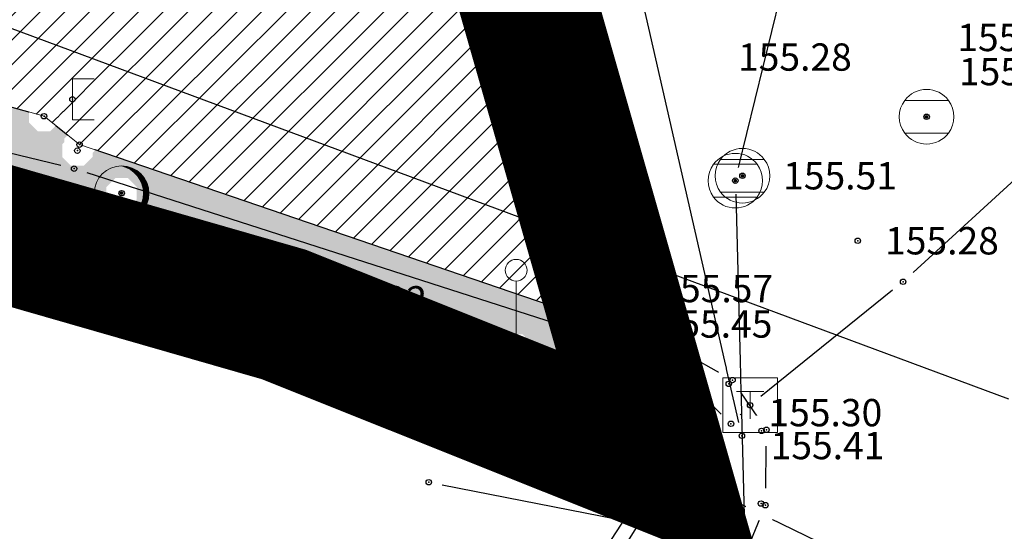
# Model space of a CAD drawing. Units: metres. Extents: x 7526185 to 7526635, y 4826541 to 4826954.
# Drawn here: x 7526457 to 7526475, y 4826605 to 4826614 of the extents above; entities that cross this region are included whole.
import ezdxf

# ---------------------------------------------------------------- set-up
doc = ezdxf.new("R2010")
doc.units = ezdxf.units.M
doc.header["$PDMODE"] = 32
doc.header["$PDSIZE"] = 0.1
doc.linetypes.add('DASHED2', pattern=[0.375, 0.25, -0.125])
for name, color, linetype, lineweight in [('0 granica bloka', 7, 'GRPROJEKTA', 60), ('0 Granice plana', 7, 'Continuous', 25), ('002_Legenda-text', 7, 'Continuous', 0), ('101_парцеле_границе', 7, 'Continuous', 30)]:
    doc.layers.add(name, color=color, linetype=linetype, lineweight=lineweight)
for name, color, linetype in [('107_детаљ_линије', 1, 'Continuous'), ('108_топографски-знаци', 1, 'Continuous'), ('109_електро', 1, 'Continuous'), ('110_водовод', 5, 'Continuous'), ('111_фекална-канализација', 27, 'Continuous'), ('113_топловод', 30, 'Continuous'), ('115_катастарске_тачке', 7, 'Continuous'), ('118_полигоне_коте', 1, 'Continuous'), ('120_детаљне_тачке', 1, 'Continuous'), ('121_детаљне_коте', 36, 'Continuous'), ('127_телефон', 6, 'Continuous'), ('Razmak do pikira', 7, 'Continuous')]:
    doc.layers.add(name, color=color, linetype=linetype)
doc.layers.add('152_stanovanje_SRAFURA', color=7, linetype='Continuous', true_color=0xf3e17c)
doc.layers.add('157_park_SRAFURA', color=7, linetype='Continuous', lineweight=30, true_color=0x0f961e)
doc.styles.add('S', font='simplex.shx')
doc.linetypes.add('GRPROJEKTA', pattern='A,0,[133,URB3.SHX,S=0.125,R=0,X=0,Y=0],-3', length=3)

# ---------------------------------------------------------------- blocks, each defined once
blk = doc.blocks.new('*U805')
at = {"linetype": 'Continuous'}
for points in [[(0, 1), (0.217, 0.925), (0.259, 0.966)], [(0.259, 0.966), (0.217, 0.925), (0.5, 0.866)], [(0.217, 0.925), (0.412, 0.803), (0.5, 0.866)], [(0.5, 0.866), (0.412, 0.803), (0.707, 0.707)], [(0.412, 0.803), (0.575, 0.64), (0.707, 0.707)], [(0.707, 0.707), (0.575, 0.64), (0.866, 0.5)], [(0.575, 0.64), (0.698, 0.446), (0.866, 0.5)], [(0.866, 0.5), (0.698, 0.446), (0.966, 0.259)], [(0.698, 0.446), (0.774, 0.229), (0.966, 0.259)], [(0.966, 0.259), (0.774, 0.229), (1, 0)], [(0.774, 0.229), (0.8, 0), (1, 0)], [(1, 0), (0.8, 0), (0.966, -0.259)], [(0.774, -0.229), (0.698, -0.446), (0.966, -0.259)], [(0.966, -0.259), (0.698, -0.446), (0.866, -0.5)], [(0.8, 0), (0.774, -0.229), (0.966, -0.259)], [(0.575, -0.64), (0.412, -0.803), (0.707, -0.707)], [(0.707, -0.707), (0.412, -0.803), (0.5, -0.866)], [(0.698, -0.446), (0.575, -0.64), (0.866, -0.5)], [(0.866, -0.5), (0.575, -0.64), (0.707, -0.707)], [(0.217, -0.925), (0, -1), (0.259, -0.966)], [(0.412, -0.803), (0.217, -0.925), (0.5, -0.866)], [(0.5, -0.866), (0.217, -0.925), (0.259, -0.966)]]:
    blk.add_solid(points, dxfattribs=at)
blk = doc.blocks.new('*U806')
at = {"linetype": 'Continuous'}
for points in [[(-0.05, 0), (-0.035, -0.035), (-0.035, 0.035)], [(-0.035, 0.035), (0, -0.05), (0, 0.05)], [(0, -0.05), (-0.035, 0.035), (-0.035, -0.035)], [(0.035, -0.035), (0, 0.05), (0, -0.05)], [(0, 0.05), (0.035, -0.035), (0.035, 0.035)], [(0.05, 0), (0.035, 0.035), (0.035, -0.035)]]:
    blk.add_solid(points, dxfattribs=at)
blk = doc.blocks.new('T95-01 Pojedinacno drvo belogorica')
at = {"linetype": 'Continuous', "lineweight": 9}
blk.add_line((0, -1), (1, -1), dxfattribs=at)
for radius in [1, 0.05]:
    blk.add_circle((0, 0), radius, dxfattribs=at)
blk.add_arc((-0.225, 0), 1.025, 282.6804, 77.3196, dxfattribs=at)
for name in ['*U805', '*U806']:
    blk.add_blockref(name, (0, 0), dxfattribs=at)
blk = doc.blocks.new('*U808')
at = {"linetype": 'Continuous'}
for points in [[(-0.05, 0), (-0.035, -0.035), (-0.035, 0.035)], [(-0.035, 0.035), (0, -0.05), (0, 0.05)], [(0, -0.05), (-0.035, 0.035), (-0.035, -0.035)], [(0, 0.05), (0.035, -0.035), (0.035, 0.035)], [(0.035, -0.035), (0, 0.05), (0, -0.05)], [(0.05, 0), (0.035, 0.035), (0.035, -0.035)]]:
    blk.add_solid(points, dxfattribs=at)
blk = doc.blocks.new('T62-04 Reviziono okno - poklopac kruzni')
at = {"linetype": 'Continuous', "lineweight": 9}
for p, q in [((-0.8, 0.6), (0.8, 0.6)), ((0.8, -0.6), (-0.8, -0.6))]:
    blk.add_line(p, q, dxfattribs=at)
blk.add_circle((0, 0), 0.05, dxfattribs=at)
for start, end in [(36.8699, 143.1301), (143.1301, 216.8699), (323.1301, 36.8699), (216.8699, 323.1301)]:
    blk.add_arc((0, 0), 1, start, end, dxfattribs=at)
blk.add_blockref('*U808', (0, 0), dxfattribs=at)
blk = doc.blocks.new('*U815')
at = {"linetype": 'Continuous'}
for points in [[(0.333, -0.333), (1, 1), (-1, -1)], [(0.333, -0.333), (1, -1), (1, 1)], [(0.333, -0.333), (-1, -1), (1, -1)]]:
    blk.add_solid(points, dxfattribs=at)
blk = doc.blocks.new('T65-23 Kablovski razdelnik')
at = {"linetype": 'Continuous', "lineweight": 9}
for p, q in [((1, 1), (-1, -1)), ((-1, 1), (-1, -1)), ((1, 1), (-1, 1)), ((1, -1), (1, 1)), ((-1, -1), (1, -1))]:
    blk.add_line(p, q, dxfattribs=at)
blk.add_blockref('*U815', (0, 0), dxfattribs=at)
blk = doc.blocks.new('T93-04 Saobracajni znak izricite naredbe')
at = {"linetype": 'Continuous', "lineweight": 9}
for p, q in [((0, 2.5), (0, 0)), ((0, 0), (0.5, 0))]:
    blk.add_line(p, q, dxfattribs=at)
blk.add_circle((0, 2.9), 0.4, dxfattribs=at)
blk = doc.blocks.new('T93-53 Branik na prelazu preko pruge')
at = {"linetype": 'Continuous', "lineweight": 9}
for p, q in [((0, 0.75), (0, -0.75)), ((0, 0.75), (0.8, 0.75)), ((0, -0.75), (0.8, -0.75))]:
    blk.add_line(p, q, dxfattribs=at)
blk = doc.blocks.new('Gvozdena ograda na zidu-TZ120')
at = {"color": 0, "lineweight": 9}
for p, q in [((-3.75, 1), (-3.75, 0)), ((-2.75, 1), (-2.75, 0)), ((-1.75, 1), (-1.75, 0)), ((1.75, 1), (1.75, 0)), ((2.75, 1), (2.75, 0)), ((3.75, 1), (3.75, 0)), ((-0.75, 0), (-0.75, 0.6)), ((-0.75, 0.6), (0.75, 0.6)), ((0.75, 0.6), (0.75, 0))]:
    blk.add_line(p, q, dxfattribs=at)
blk = doc.blocks.new('Zid od naslaganog kamena -TZ114')
at = {"color": 0, "lineweight": 9}
for points in [[(-0.304, 0.737), (-0.173, 0.281), (0.39, 0.26), (0.607, 0.39), (0.26, 0.585), (0.065, 0.975)], [(0.889, 0.629), (1.171, 0.737), (1.431, 0.715), (1.561, 0.563), (1.691, 0.455), (1.04, 0.303), (0.802, 0.477)], [(-0.585, 0.65), (-0.976, 0.671), (-1.388, 0.65), (-1.453, 0.346), (-1.171, 0.259), (-0.628, 0.411)]]:
    blk.add_lwpolyline(points, close=True, dxfattribs=at)
blk = doc.blocks.new('*U812')
at = {"linetype": 'Continuous'}
for points in [[(-0.55, 0), (-0.535, -0.035), (-0.535, 0.035)], [(-0.535, 0.035), (-0.5, -0.05), (-0.5, 0.05)], [(-0.5, -0.05), (-0.535, 0.035), (-0.535, -0.035)], [(-0.5, 0.05), (-0.465, -0.035), (-0.465, 0.035)], [(-0.465, -0.035), (-0.5, 0.05), (-0.5, -0.05)], [(-0.45, 0), (-0.465, 0.035), (-0.465, -0.035)]]:
    blk.add_solid(points, dxfattribs=at)
blk = doc.blocks.new('*U813')
at = {"linetype": 'Continuous'}
for points in [[(0.45, 0), (0.465, -0.035), (0.465, 0.035)], [(0.465, 0.035), (0.5, -0.05), (0.5, 0.05)], [(0.5, -0.05), (0.465, 0.035), (0.465, -0.035)], [(0.5, 0.05), (0.535, -0.035), (0.535, 0.035)], [(0.535, -0.035), (0.5, 0.05), (0.5, -0.05)], [(0.55, 0), (0.535, 0.035), (0.535, -0.035)]]:
    blk.add_solid(points, dxfattribs=at)
blk = doc.blocks.new('T65-22 Kablovsko TT okno')
at = {"linetype": 'Continuous', "lineweight": 9}
for p, q in [((1, 1), (-1, 1)), ((-1, 1), (1, -1)), ((1, 1), (-1, -1)), ((-1, 1), (-1, -1)), ((1, -1), (1, 1)), ((-1, -1), (1, -1))]:
    blk.add_line(p, q, dxfattribs=at)
for centre in [(-0.5, 0), (0.5, 0)]:
    blk.add_circle(centre, 0.05, dxfattribs=at)
for name in ['*U812', '*U813']:
    blk.add_blockref(name, (0, 0), dxfattribs=at)
blk = doc.blocks.new('T65-07 TT stubic za obelezavanje trase')
at = {"linetype": 'Continuous', "lineweight": 9}
for p, q in [((-1, 1), (-1, -1)), ((1, 1), (-1, 1)), ((1, -1), (1, 1)), ((-0.5, 0.5), (0.5, 0.5)), ((0, 0.5), (0, -0.5)), ((-1, -1), (1, -1))]:
    blk.add_line(p, q, dxfattribs=at)
blk = doc.blocks.new('*U873')
at = {"linetype": 'Continuous'}
for points in [[(-0.05, 0), (-0.035, -0.035), (-0.035, 0.035)], [(-0.035, 0.035), (0, -0.05), (0, 0.05)], [(0, -0.05), (-0.035, 0.035), (-0.035, -0.035)], [(0, 0.05), (0.035, -0.035), (0.035, 0.035)], [(0.035, -0.035), (0, 0.05), (0, -0.05)], [(0.05, 0), (0.035, 0.035), (0.035, -0.035)]]:
    blk.add_solid(points, dxfattribs=at)
blk = doc.blocks.new('T62-04')
at = {"linetype": 'Continuous', "lineweight": 9}
for p, q in [((-0.8, 0.6), (0.8, 0.6)), ((0.8, -0.6), (-0.8, -0.6))]:
    blk.add_line(p, q, dxfattribs=at)
blk.add_circle((0, 0), 0.05, dxfattribs=at)
for start, end in [(36.8699, 143.1301), (143.1301, 216.8699), (323.1301, 36.8699), (216.8699, 323.1301)]:
    blk.add_arc((0, 0), 1, start, end, dxfattribs=at)
blk.add_blockref('*U873', (0, 0), dxfattribs=at)

msp = doc.modelspace()

# ---------------------------------------------------------------- hatches: boundary and pattern name
at = {"layer": '157_park_SRAFURA'}
h = msp.add_hatch(color=256, dxfattribs=at)
h.dxf.hatch_style = 1
h.paths.add_polyline_path([(7526467.915, 4826608.397), (7526465.447, 4826616.735), (7526464.29, 4826616.65), (7526459.29, 4826617.86), (7526458.82, 4826617.63), (7526453, 4826619.17), (7526438.43, 4826623.14), (7526437.92, 4826623.76), (7526434.12, 4826624.45), (7526432.08, 4826624.85), (7526423.85, 4826626.87), (7526416.33, 4826628.56), (7526410.7, 4826629.49), (7526408.74, 4826629.58), (7526386.31, 4826630.23), (7526374.72, 4826630.38), (7526365.69, 4826630.69), (7526365.18, 4826631.85), (7526365.12, 4826633.02), (7526356.88, 4826633.39), (7526356.79, 4826632.04), (7526355.77, 4826630.9), (7526344.2, 4826631.17), (7526332.32, 4826631.49), (7526320.48, 4826631.26), (7526314.36, 4826630.88), (7526308.02, 4826630.09), (7526301.616, 4826629.399), (7526299.59, 4826629.06), (7526299.48, 4826628.13), (7526299.46, 4826626.54), (7526299.41, 4826625.38), (7526308.42, 4826626.53), (7526320.47, 4826627.67), (7526332.41, 4826627.73), (7526344.02, 4826627.47), (7526355.4, 4826627.21), (7526365.15, 4826626.88), (7526374.59, 4826626.69), (7526386.16, 4826626.42), (7526397.71, 4826626.17), (7526398.56, 4826626.17), (7526409.78, 4826625.65), (7526415.72, 4826624.79), (7526423, 4826623.19), (7526431.79, 4826621.02), (7526432.62, 4826620.37), (7526433.18, 4826619.3), (7526433.33, 4826618.34), (7526433.16, 4826615.88), (7526432.949, 4826614.183), (7526435.843, 4826613.835), (7526436.73, 4826615.82), (7526437.5, 4826616.57), (7526438.52, 4826616.93), (7526439.69, 4826617.11), (7526451.96, 4826613.82), (7526457.35, 4826612.31), (7526458, 4826611.79)], flags=17)
h.paths.add_polyline_path([(7526327.601, 4826676.735), (7526329.449, 4826676.645), (7526329.847, 4826684.886), (7526338.537, 4826684.466), (7526338.308, 4826679.721), (7526336.909, 4826679.789), (7526336.125, 4826663.558), (7526328.833, 4826663.91), (7526329.232, 4826672.151), (7526327.384, 4826672.24)], flags=16)
h.paths.add_polyline_path([(7526342.36, 4826675.99), (7526346.73, 4826675.79), (7526346.42, 4826671.34), (7526342.02, 4826671.64)], flags=16)
h.paths.add_polyline_path([(7526341.35, 4826667.97), (7526346.23, 4826667.62), (7526346.16, 4826666.08), (7526345.97, 4826663.41), (7526341.22, 4826663.66), (7526341.3, 4826666.33)], flags=16)
h.paths.add_polyline_path([(7526342.52, 4826684.07), (7526347.33, 4826683.75), (7526347.19, 4826681.06), (7526347.09, 4826679.39), (7526342.32, 4826679.61), (7526342.38, 4826681.31)], flags=16)
h.paths.add_polyline_path([(7526354.57, 4826699.34), (7526356.01, 4826699.25), (7526368.32, 4826698.59), (7526369.69, 4826698.51), (7526369.54, 4826694.79), (7526368.14, 4826694.88), (7526367.45, 4826684.07), (7526364.102, 4826684.302), (7526363.98, 4826681.58), (7526363.023, 4826681.632), (7526362.72, 4826680.94), (7526362.06, 4826680.75), (7526360.01, 4826680.81), (7526359.47, 4826681.19), (7526359.254, 4826681.836), (7526358.25, 4826681.89), (7526358.37, 4826684.56), (7526355.14, 4826684.77), (7526355.77, 4826695.54), (7526354.34, 4826695.62)], flags=16)
h.paths.add_polyline_path([(7526366.3, 4826668.24), (7526366.73, 4826676.18), (7526374.7, 4826675.7), (7526375.48, 4826676.58), (7526376.79, 4826677.08), (7526378.14, 4826677.01), (7526379.21, 4826676.45), (7526379.97, 4826675.44), (7526383.09, 4826675.24), (7526383.07, 4826674.1), (7526384.27, 4826673.29), (7526385.06, 4826671.84), (7526384.91, 4826670.32), (7526384.08, 4826669.05), (7526382.71, 4826668.38), (7526382.65, 4826667.25), (7526379.253, 4826667.4), (7526378.53, 4826666.43), (7526377.33, 4826665.96), (7526376.01, 4826666.03), (7526374.83, 4826666.61), (7526374.01, 4826667.74)], flags=16)
h.paths.add_polyline_path([(7526379.3, 4826762), (7526388.37, 4826764.44), (7526391.61, 4826751.94), (7526383.93, 4826748.49)], flags=16)
h.paths.add_polyline_path([(7526466.454, 4826624.772), (7526460.662, 4826626.337), (7526475.001, 4826679.435), (7526480.794, 4826677.87)], flags=16)
h.paths.add_polyline_path([(7526348.83, 4826714.56), (7526345.975, 4826713.854), (7526345.83, 4826713.531), (7526345.123, 4826712.418), (7526344.278, 4826711.411), (7526343.258, 4826710.484), (7526342.004, 4826709.638), (7526340.747, 4826709.034), (7526338.13, 4826707.995), (7526336.61, 4826707.391), (7526334.422, 4826706.522), (7526333.232, 4826706.01), (7526332.214, 4826705.481), (7526331.562, 4826705.092), (7526330.549, 4826704.404), (7526329.894, 4826703.896), (7526329.027, 4826703.136), (7526328.158, 4826702.255), (7526327.33, 4826701.278), (7526326.506, 4826700.124), (7526305.478, 4826667.864), (7526304.941, 4826667.161), (7526304.071, 4826666.155), (7526303.025, 4826665.269), (7526302.248, 4826664.751), (7526301.409, 4826664.3), (7526300.566, 4826663.944), (7526299.719, 4826663.673), (7526298.878, 4826663.484), (7526297.942, 4826663.36), (7526297.09, 4826663.324), (7526296.301, 4826663.356), (7526295.593, 4826663.438), (7526294.671, 4826663.624), (7526293.791, 4826663.887), (7526288.85, 4826665.62), (7526296.16, 4826662.63), (7526298.66, 4826659.19), (7526297.63, 4826649.34), (7526298.13, 4826630.58), (7526271.96, 4826631.08), (7526280.5, 4826612.07), (7526280.73, 4826612.23), (7526280.55, 4826613.12), (7526280.34, 4826613.9), (7526280.36, 4826614.59), (7526280.49, 4826615.16), (7526280.71, 4826615.88), (7526281.09, 4826616.6), (7526281.82, 4826617.34), (7526282.99, 4826617.9), (7526284.54, 4826618.19), (7526284.54, 4826618.65), (7526287.16, 4826619.85), (7526316.63, 4826618.91), (7526340.89, 4826618.05), (7526357.48, 4826617.28), (7526375.74, 4826616.81), (7526387.145, 4826616.41), (7526387.15, 4826616.54), (7526397.825, 4826616.11), (7526397.82, 4826615.98), (7526408.226, 4826615.62), (7526408.23, 4826615.75), (7526418.98, 4826615.39), (7526418.95, 4826615.27), (7526430.266, 4826614.79), (7526439.24, 4826613.26), (7526454.136, 4826610.91), (7526461.74, 4826608.68), (7526468.62, 4826605.93), (7526464.89, 4826618.98), (7526468.93, 4826632.33), (7526473.74, 4826649.61), (7526479.08, 4826669.84), (7526482.936, 4826685.6), (7526485.21, 4826695.344), (7526486.42, 4826700.91), (7526488.02, 4826707.09), (7526491.02, 4826719.04), (7526493.32, 4826728.08), (7526494.84, 4826733.81), (7526495.83, 4826738.72), (7526497.19, 4826739.11), (7526496.675, 4826741.6), (7526498.61, 4826748.82), (7526499.78, 4826753.24), (7526501.36, 4826759.09), (7526502.508, 4826763.273), (7526502.87, 4826764.72), (7526498.69, 4826766.79), (7526495.33, 4826768.46), (7526490.71, 4826770.79), (7526481.98, 4826774.98), (7526480.33, 4826775.71), (7526477.53, 4826776.82), (7526476.35, 4826777.39), (7526465.225, 4826781.986), (7526459.154, 4826784.548), (7526453.518, 4826785.129), (7526451.342, 4826785.149), (7526446.636, 4826784.873), (7526442.418, 4826784.246), (7526440.675, 4826783.903), (7526429.502, 4826780.342), (7526426.164, 4826779.279), (7526408.942, 4826773.751), (7526393.264, 4826768.675), (7526376.586, 4826763.22), (7526373.22, 4826762.1), (7526379.52, 4826745.62), (7526381.12, 4826741.43), (7526383.19, 4826735.66), (7526369.36, 4826730.06), (7526363.023, 4826727.529), (7526364.45, 4826719.61), (7526357.09, 4826716.73)])

# ---------------------------------------------------------------- linework, layer by layer
at = {"layer": '101_парцеле_границе'}
for p, q in [((7526468.62, 4826605.93), (7526464.89, 4826618.98)), ((7526461.74, 4826608.68), (7526454.13, 4826610.87)), ((7526468.62, 4826605.93), (7526461.74, 4826608.68)), ((7526468.62, 4826605.93), (7526465.5, 4826601.15)), ((7526479.08, 4826600.84), (7526468.62, 4826605.93))]:
    msp.add_line(p, q, dxfattribs=at)
at = {"layer": '107_детаљ_линије'}
for p, q in [((7526451.96, 4826613.82), (7526457.35, 4826612.31)), ((7526457.35, 4826612.31), (7526458, 4826611.79)), ((7526468.93, 4826608.05), (7526458, 4826611.79)), ((7526454.74, 4826610.86), (7526457.37, 4826610.13)), ((7526457.37, 4826610.13), (7526462.24, 4826608.56)), ((7526462.24, 4826608.56), (7526468.91, 4826605.94)), ((7526469.95, 4826607.48), (7526468.93, 4826608.05)), ((7526470.57, 4826606.57), (7526469.95, 4826607.48)), ((7526470.55, 4826605.19), (7526470.57, 4826606.57)), ((7526468.91, 4826605.94), (7526467.27, 4826603.31)), ((7526469.86, 4826603.52), (7526470.55, 4826605.19))]:
    msp.add_line(p, q, dxfattribs=at)
at = {"layer": '110_водовод'}
msp.add_point((7526464.39, 4826605.61), dxfattribs=at)
at = {"layer": '127_телефон'}
for p, q in [((7526472.875, 4826609.123), (7526470.465, 4826607.177)), ((7526470.091, 4826606.846), (7526470.099, 4826606.854)), ((7526470.091, 4826606.846), (7526470.099, 4826606.854)), ((7526470.091, 4826606.846), (7526470.099, 4826606.854)), ((7526469.672, 4826606.647), (7526469.278, 4826606.593))]:
    msp.add_line(p, q, dxfattribs=at)
for p in [(7526473.07, 4826609.28), (7526468.07, 4826607.16), (7526469.92, 4826606.68), (7526469.03, 4826606.56)]:
    msp.add_point(p, dxfattribs=at)

# ---------------------------------------------------------------- block references
at = {"layer": '108_топографски-знаци', "xscale": 0.5, "yscale": 0.5, "zscale": 0.5, "rotation": 162.1316164353067}
msp.add_blockref('Zid od naslaganog kamena -TZ114', (7526459.805, 4826609.345), dxfattribs=at)

# ---------------------------------------------------------------- texts
at = {"layer": '118_полигоне_коте', "style": 'S'}
msp.add_text('155.28', height=0.5, dxfattribs=at).set_placement((7526470.049, 4826613.143))
at = {"layer": '121_детаљне_коте', "style": 'S'}
for s, p in [('155.13', (7526474.061, 4826613.501)), ('155.17', (7526474.091, 4826612.876)), ('155.51', (7526470.875, 4826610.97)), ('155.28', (7526472.74, 4826609.78)), ('156.61', (7526455.644, 4826609.056)), ('155.57', (7526468.609, 4826608.905))]:
    msp.add_text(s, height=0.5, dxfattribs=at).set_placement(p)

# ---------------------------------------------------------------- next in the draw order: wipeouts: each hides what was drawn before it
for points in [[(7526457.755, 4826612.897), (7526457.593, 4826612.735), (7526457.593, 4826612.505), (7526457.755, 4826612.343), (7526457.985, 4826612.343), (7526458.147, 4826612.505), (7526458.147, 4826612.735), (7526457.985, 4826612.897)], [(7526473.385, 4826612.577), (7526473.223, 4826612.415), (7526473.223, 4826612.185), (7526473.385, 4826612.023), (7526473.615, 4826612.023), (7526473.777, 4826612.185), (7526473.777, 4826612.415), (7526473.615, 4826612.577)], [(7526470.015, 4826611.497), (7526469.853, 4826611.335), (7526469.853, 4826611.105), (7526470.015, 4826610.943), (7526470.245, 4826610.943), (7526470.407, 4826611.105), (7526470.407, 4826611.335), (7526470.245, 4826611.497)], [(7526458.655, 4826611.177), (7526458.493, 4826611.015), (7526458.493, 4826610.785), (7526458.655, 4826610.623), (7526458.885, 4826610.623), (7526459.047, 4826610.785), (7526459.047, 4826611.015), (7526458.885, 4826611.177)], [(7526457.255, 4826610.407), (7526457.093, 4826610.245), (7526457.093, 4826610.015), (7526457.255, 4826609.853), (7526457.485, 4826609.853), (7526457.647, 4826610.015), (7526457.647, 4826610.245), (7526457.485, 4826610.407)], [(7526472.125, 4826610.307), (7526471.963, 4826610.145), (7526471.963, 4826609.915), (7526472.125, 4826609.753), (7526472.355, 4826609.753), (7526472.517, 4826609.915), (7526472.517, 4826610.145), (7526472.355, 4826610.307)], [(7526462.125, 4826608.837), (7526461.963, 4826608.675), (7526461.963, 4826608.445), (7526462.125, 4826608.283), (7526462.355, 4826608.283), (7526462.517, 4826608.445), (7526462.517, 4826608.675), (7526462.355, 4826608.837)], [(7526465.875, 4826608.317), (7526465.713, 4826608.155), (7526465.713, 4826607.925), (7526465.875, 4826607.763), (7526466.105, 4826607.763), (7526466.267, 4826607.925), (7526466.267, 4826608.155), (7526466.105, 4826608.317)], [(7526468.815, 4826608.327), (7526468.653, 4826608.165), (7526468.653, 4826607.935), (7526468.815, 4826607.773), (7526469.045, 4826607.773), (7526469.207, 4826607.935), (7526469.207, 4826608.165), (7526469.045, 4826608.327)], [(7526469.835, 4826607.757), (7526469.673, 4826607.595), (7526469.673, 4826607.365), (7526469.835, 4826607.203), (7526470.065, 4826607.203), (7526470.227, 4826607.365), (7526470.227, 4826607.595), (7526470.065, 4826607.757)], [(7526467.885, 4826606.907), (7526467.723, 4826606.745), (7526467.723, 4826606.515), (7526467.885, 4826606.353), (7526468.115, 4826606.353), (7526468.277, 4826606.515), (7526468.277, 4826606.745), (7526468.115, 4826606.907)], [(7526470.455, 4826606.847), (7526470.293, 4826606.685), (7526470.293, 4826606.455), (7526470.455, 4826606.293), (7526470.685, 4826606.293), (7526470.847, 4826606.455), (7526470.847, 4826606.685), (7526470.685, 4826606.847)], [(7526468.795, 4826606.217), (7526468.633, 4826606.055), (7526468.633, 4826605.825), (7526468.795, 4826605.663), (7526469.025, 4826605.663), (7526469.187, 4826605.825), (7526469.187, 4826606.055), (7526469.025, 4826606.217)], [(7526470.435, 4826605.467), (7526470.273, 4826605.305), (7526470.273, 4826605.075), (7526470.435, 4826604.913), (7526470.665, 4826604.913), (7526470.827, 4826605.075), (7526470.827, 4826605.305), (7526470.665, 4826605.467)]]:
    msp.add_wipeout(points).dxf.layer = 'Razmak do pikira'

# ---------------------------------------------------------------- next in the draw order: linework, layer by layer
at = {"layer": '111_фекална-канализација'}
msp.add_line((7526470.059, 4826611.373), (7526477.791, 4826643.057), dxfattribs=at)
msp.add_point((7526470, 4826611.13), dxfattribs=at)
at = {"layer": '120_детаљне_тачке'}
for p in [(7526457.87, 4826612.62), (7526473.5, 4826612.3), (7526470.13, 4826611.22), (7526458.77, 4826610.9), (7526457.37, 4826610.13), (7526472.24, 4826610.03), (7526462.24, 4826608.56), (7526465.99, 4826608.04), (7526468, 4826606.63)]:
    msp.add_point(p, dxfattribs=at)
at = {"layer": '127_телефон'}
for p, q in [((7526476.136, 4826612.091), (7526473.254, 4826609.449)), ((7526467.956, 4826606.938), (7526467.994, 4826607.012)), ((7526468.786, 4826606.616), (7526468.274, 4826606.734))]:
    msp.add_line(p, q, dxfattribs=at)
for p in [(7526467.88, 4826606.79), (7526468.03, 4826606.79)]:
    msp.add_point(p, dxfattribs=at)

# ---------------------------------------------------------------- next in the draw order: block references
at = {"layer": '108_топографски-знаци', "xscale": 0.5, "yscale": 0.5, "zscale": 0.5}
for name, p in [('T93-53 Branik na prelazu preko pruge', (7526457.87, 4826612.62)), ('T62-04 Reviziono okno - poklopac kruzni', (7526473.5, 4826612.3)), ('T62-04 Reviziono okno - poklopac kruzni', (7526470.13, 4826611.22)), ('T93-04 Saobracajni znak izricite naredbe', (7526465.99, 4826608.04))]:
    msp.add_blockref(name, p, dxfattribs=at)
at = {"layer": '108_топографски-знаци', "xscale": 0.4999999999999999, "yscale": 0.4999999999999999, "zscale": 0.4999999999999999, "rotation": 158.5549214290066}
msp.add_blockref('Gvozdena ograda na zidu-TZ120', (7526465.575, 4826607.25), dxfattribs=at)
at = {"layer": '111_фекална-канализација', "xscale": 0.5, "yscale": 0.5, "zscale": 0.5}
msp.add_blockref('T62-04', (7526470, 4826611.13), dxfattribs=at)

# ---------------------------------------------------------------- next in the draw order: texts
at = {"layer": '121_детаљне_коте', "style": 'S'}
msp.add_text('156.22', height=0.5, dxfattribs=at).set_placement((7526462.276, 4826608.699))

# ---------------------------------------------------------------- next in the draw order: wipeouts: each hides what was drawn before it
for points in [[(7526457.235, 4826612.587), (7526457.073, 4826612.425), (7526457.073, 4826612.195), (7526457.235, 4826612.033), (7526457.465, 4826612.033), (7526457.627, 4826612.195), (7526457.627, 4826612.425), (7526457.465, 4826612.587)], [(7526461.625, 4826608.957), (7526461.463, 4826608.795), (7526461.463, 4826608.565), (7526461.625, 4826608.403), (7526461.855, 4826608.403), (7526462.017, 4826608.565), (7526462.017, 4826608.795), (7526461.855, 4826608.957)], [(7526468.765, 4826608.237), (7526468.603, 4826608.075), (7526468.603, 4826607.845), (7526468.765, 4826607.683), (7526468.995, 4826607.683), (7526469.157, 4826607.845), (7526469.157, 4826608.075), (7526468.995, 4826608.237)], [(7526469.765, 4826607.687), (7526469.603, 4826607.525), (7526469.603, 4826607.295), (7526469.765, 4826607.133), (7526469.995, 4826607.133), (7526470.157, 4826607.295), (7526470.157, 4826607.525), (7526469.995, 4826607.687)], [(7526470.365, 4826606.827), (7526470.203, 4826606.665), (7526470.203, 4826606.435), (7526470.365, 4826606.273), (7526470.595, 4826606.273), (7526470.757, 4826606.435), (7526470.757, 4826606.665), (7526470.595, 4826606.827)], [(7526468.505, 4826606.207), (7526468.343, 4826606.045), (7526468.343, 4826605.815), (7526468.505, 4826605.653), (7526468.735, 4826605.653), (7526468.897, 4826605.815), (7526468.897, 4826606.045), (7526468.735, 4826606.207)], [(7526470.355, 4826605.497), (7526470.193, 4826605.335), (7526470.193, 4826605.105), (7526470.355, 4826604.943), (7526470.585, 4826604.943), (7526470.747, 4826605.105), (7526470.747, 4826605.335), (7526470.585, 4826605.497)]]:
    msp.add_wipeout(points).dxf.layer = 'Razmak do pikira'

# ---------------------------------------------------------------- next in the draw order: linework, layer by layer
at = {"layer": '109_електро'}
msp.add_line((7526470.064, 4826606.704), (7526467.186, 4826619.336), dxfattribs=at)
msp.add_point((7526470.12, 4826606.46), dxfattribs=at)
msp.add_point((7526470.12, 4826606.46), dxfattribs=at)
at = {"layer": '110_водовод'}
msp.add_line((7526464.635, 4826605.562), (7526471.055, 4826604.308), dxfattribs=at)
at = {"layer": '111_фекална-канализација'}
msp.add_line((7526470.007, 4826610.88), (7526470.333, 4826598.66), dxfattribs=at)
at = {"layer": '115_катастарске_тачке'}
for p in [(7526461.74, 4826608.68), (7526468.62, 4826605.93)]:
    msp.add_point(p, dxfattribs=at)
at = {"layer": '120_детаљне_тачке'}
for p in [(7526457.35, 4826612.31), (7526468.88, 4826607.96), (7526468.93, 4826608.05), (7526469.88, 4826607.41), (7526469.95, 4826607.48), (7526470.48, 4826606.55), (7526470.57, 4826606.57), (7526468.91, 4826605.94), (7526470.47, 4826605.22), (7526470.55, 4826605.19)]:
    msp.add_point(p, dxfattribs=at)
at = {"layer": '127_телефон'}
for p, q in [((7526468.472, 4826607.947), (7526458.138, 4826611.273)), ((7526468.543, 4826607.684), (7526468.237, 4826607.346)), ((7526469.742, 4826606.855), (7526468.888, 4826607.695))]:
    msp.add_line(p, q, dxfattribs=at)
for p in [(7526468.71, 4826607.87), (7526470.27, 4826607.02)]:
    msp.add_point(p, dxfattribs=at)

# ---------------------------------------------------------------- next in the draw order: block references
at = {"layer": '108_топографски-знаци', "xscale": 0.5, "yscale": 0.5, "zscale": 0.5}
msp.add_blockref('T65-23 Kablovski razdelnik', (7526468, 4826606.63), dxfattribs=at)
at = {"layer": '127_телефон', "xscale": 0.5, "yscale": 0.5, "zscale": 0.5}
for name, p in [('T65-07 TT stubic za obelezavanje trase', (7526470.27, 4826607.02)), ('T65-22 Kablovsko TT okno', (7526467.88, 4826606.79)), ('T65-22 Kablovsko TT okno', (7526468.03, 4826606.79))]:
    msp.add_blockref(name, p, dxfattribs=at)

# ---------------------------------------------------------------- next in the draw order: texts
at = {"layer": '121_детаљне_коте', "style": 'S'}
for s, p in [('155.45', (7526468.596, 4826608.256)), ('155.30', (7526470.606, 4826606.634)), ('155.41', (7526470.646, 4826606.031))]:
    msp.add_text(s, height=0.5, dxfattribs=at).set_placement(p)

# ---------------------------------------------------------------- next in the draw order: wipeouts: each hides what was drawn before it
msp.add_wipeout([(7526457.845, 4826611.957), (7526457.683, 4826611.795), (7526457.683, 4826611.565), (7526457.845, 4826611.403), (7526458.075, 4826611.403), (7526458.237, 4826611.565), (7526458.237, 4826611.795), (7526458.075, 4826611.957)]).dxf.layer = 'Razmak do pikira'

# ---------------------------------------------------------------- next in the draw order: linework, layer by layer
at = {"layer": '127_телефон'}
msp.add_point((7526457.9, 4826611.35), dxfattribs=at)

# ---------------------------------------------------------------- next in the draw order: block references
at = {"layer": '108_топографски-знаци', "xscale": 0.5, "yscale": 0.5, "zscale": 0.5}
msp.add_blockref('T95-01 Pojedinacno drvo belogorica', (7526458.77, 4826610.9), dxfattribs=at)

# ---------------------------------------------------------------- next in the draw order: wipeouts: each hides what was drawn before it
msp.add_wipeout([(7526457.885, 4826612.067), (7526457.723, 4826611.905), (7526457.723, 4826611.675), (7526457.885, 4826611.513), (7526458.115, 4826611.513), (7526458.277, 4826611.675), (7526458.277, 4826611.905), (7526458.115, 4826612.067)]).dxf.layer = 'Razmak do pikira'

# ---------------------------------------------------------------- next in the draw order: hatches: boundary and pattern name
at = {"layer": '152_stanovanje_SRAFURA'}
h = msp.add_hatch(dxfattribs=at)
h.set_pattern_fill('ANSI31', color=97, scale=0.1)
h.set_pattern_definition([(45, (0, 0), (-0.224506403027, 0.224506403027), [])])
h.paths.add_polyline_path([(7526467.915, 4826608.397), (7526465.447, 4826616.735), (7526464.29, 4826616.65), (7526459.29, 4826617.86), (7526458.82, 4826617.63), (7526453, 4826619.17), (7526438.43, 4826623.14), (7526437.92, 4826623.76), (7526434.12, 4826624.45), (7526432.08, 4826624.85), (7526423.85, 4826626.87), (7526416.33, 4826628.56), (7526410.7, 4826629.49), (7526408.74, 4826629.58), (7526386.31, 4826630.23), (7526374.72, 4826630.38), (7526365.69, 4826630.69), (7526365.18, 4826631.85), (7526365.12, 4826633.02), (7526356.88, 4826633.39), (7526356.79, 4826632.04), (7526355.77, 4826630.9), (7526344.2, 4826631.17), (7526332.32, 4826631.49), (7526320.48, 4826631.26), (7526314.36, 4826630.88), (7526308.02, 4826630.09), (7526301.616, 4826629.399), (7526299.59, 4826629.06), (7526299.48, 4826628.13), (7526299.46, 4826626.54), (7526299.41, 4826625.38), (7526308.42, 4826626.53), (7526320.47, 4826627.67), (7526332.41, 4826627.73), (7526344.02, 4826627.47), (7526355.4, 4826627.21), (7526365.15, 4826626.88), (7526374.59, 4826626.69), (7526386.16, 4826626.42), (7526397.71, 4826626.17), (7526398.56, 4826626.17), (7526409.78, 4826625.65), (7526415.72, 4826624.79), (7526423, 4826623.19), (7526431.79, 4826621.02), (7526432.62, 4826620.37), (7526433.18, 4826619.3), (7526433.33, 4826618.34), (7526433.16, 4826615.88), (7526432.949, 4826614.183), (7526435.843, 4826613.835), (7526436.73, 4826615.82), (7526437.5, 4826616.57), (7526438.52, 4826616.93), (7526439.69, 4826617.11), (7526451.96, 4826613.82), (7526457.35, 4826612.31), (7526458, 4826611.79)])

# ---------------------------------------------------------------- next in the draw order: linework, layer by layer
at = {"layer": '0 granica bloka', "lineweight": 200, "ltscale": 0.5}
msp.add_lwpolyline([(7526491.02, 4826719.04), (7526488.02, 4826707.09), (7526486.42, 4826700.91), (7526485.64, 4826697.27), (7526485.18, 4826695.35), (7526482.85, 4826685.62), (7526479.08, 4826669.84), (7526473.74, 4826649.61), (7526468.93, 4826632.33), (7526464.89, 4826618.98), (7526468.62, 4826605.93), (7526461.74, 4826608.68), (7526454.13, 4826610.87), (7526439.24, 4826613.26), (7526430.2, 4826614.79), (7526418.95, 4826615.27)], dxfattribs=at)
at = {"layer": '0 Granice plana', "color": 8, "linetype": 'DASHED2', "ltscale": 10, "const_width": 2.5}
msp.add_lwpolyline([(7526493.32, 4826728.08), (7526491.02, 4826719.04), (7526488.02, 4826707.09), (7526486.42, 4826700.91), (7526485.64, 4826697.27), (7526485.18, 4826695.35), (7526482.85, 4826685.62), (7526479.08, 4826669.84), (7526473.74, 4826649.61), (7526468.93, 4826632.33), (7526464.89, 4826618.98), (7526468.62, 4826605.93), (7526461.74, 4826608.68), (7526454.13, 4826610.87), (7526439.24, 4826613.26), (7526430.2, 4826614.79), (7526418.95, 4826615.27)], dxfattribs=at)
at = {"layer": '002_Legenda-text'}
for points in [[(7526491.02, 4826719.04), (7526488.02, 4826707.09), (7526486.42, 4826700.91), (7526485.21, 4826695.344), (7526482.936, 4826685.6), (7526479.08, 4826669.84), (7526473.74, 4826649.61), (7526468.93, 4826632.33), (7526464.89, 4826618.98), (7526468.62, 4826605.93), (7526461.74, 4826608.68), (7526454.136, 4826610.91), (7526439.24, 4826613.26), (7526430.266, 4826614.79), (7526418.95, 4826615.27)], [(7526451.96, 4826613.82), (7526457.35, 4826612.31), (7526458, 4826611.79), (7526467.915, 4826608.397), (7526465.447, 4826616.735), (7526464.29, 4826616.65), (7526459.29, 4826617.86), (7526458.82, 4826617.63), (7526453, 4826619.17)]]:
    msp.add_lwpolyline(points, dxfattribs=at)
at = {"layer": '113_топловод'}
msp.add_line((7526435.634, 4826621.763), (7526474.996, 4826607.137), dxfattribs=at)
at = {"layer": '120_детаљне_тачке'}
for p in [(7526457.96, 4826611.68), (7526458, 4826611.79)]:
    msp.add_point(p, dxfattribs=at)
at = {"layer": '127_телефон'}
msp.add_line((7526457.657, 4826611.408), (7526438.543, 4826615.992), dxfattribs=at)

doc.saveas('drawing.dxf')
